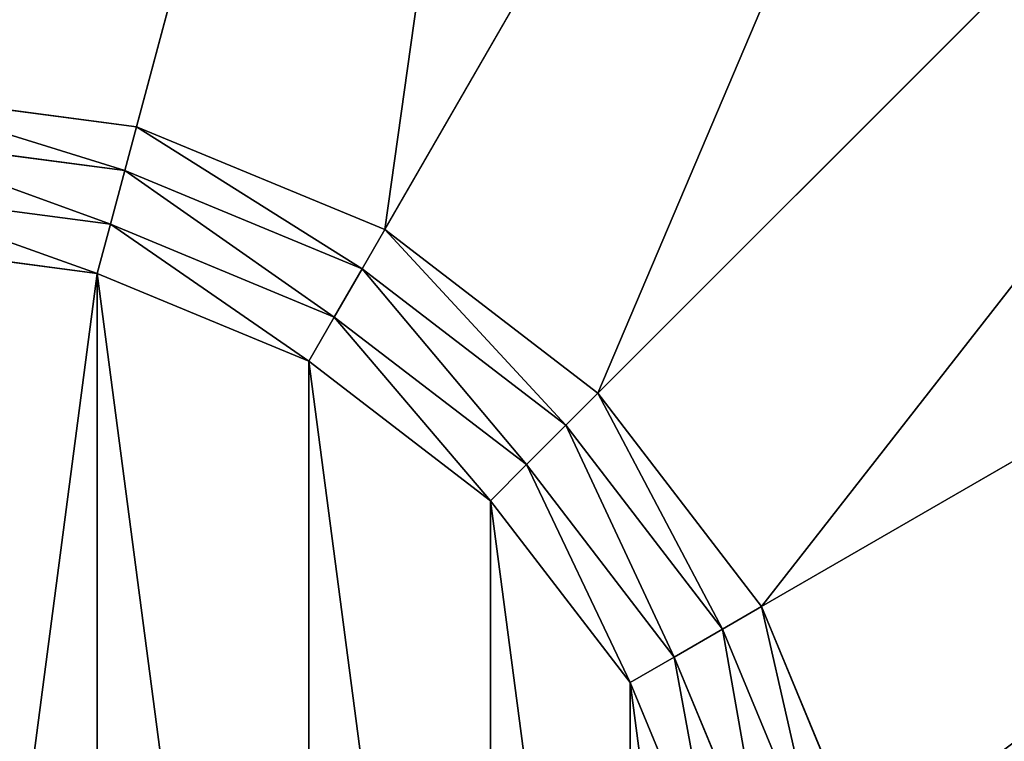
# Model space of a CAD drawing. Units: millimetres. Extents: x -3743 to 4321, y -3743 to 3743.
# Drawn here: x 156 to 1180, y 395 to 1146 of the extents above; entities that cross this region are included whole.
import ezdxf

# ---------------------------------------------------------------- set-up
doc = ezdxf.new("R2010")
doc.units = ezdxf.units.MM
doc.layers.get('0').update_dxf_attribs({"true_color": 0xffffff})
doc.layers.add('teren', color=7, linetype='Continuous', true_color=0x9900ff)

# ---------------------------------------------------------------- blocks, each defined once
blk = doc.blocks.new('Grupa#1')
at = {"color": 87, "true_color": 0x556b2f}
for p, q in [((4596.1, 6928.3, 100), (4019.7, 4777, 1670)), ((4278, 4670, 1670), (5391.6, 6598.8, 100)), ((6074.6, 6074.6, 100), (4499.8, 4499.8, 1670)), ((6598.8, 5391.6, 100), (4670, 4278, 1670)), ((3742.5, 4813.5, 1670), (4019.7, 4777, 1670)), ((4019.7, 4777, 1670), (4007.5, 4731.5, 1695)), ((4019.7, 4777, 1670), (4278, 4670, 1670)), ((3742.5, 4766.3, 1695), (4007.5, 4731.5, 1695)), ((4007.5, 4731.5, 1695), (3992.6, 4675.6, 1713.3)), ((4007.5, 4731.5, 1695), (4254.4, 4629.2, 1695)), ((3742.5, 4708.5, 1713.3), (3992.6, 4675.6, 1713.3)), ((3992.6, 4675.6, 1713.3), (3978.8, 4624.4, 1720)), ((3992.6, 4675.6, 1713.3), (4225.5, 4579.1, 1713.3)), ((4254.4, 4629.2, 1695), (4278, 4670, 1670)), ((4499.8, 4499.8, 1670), (4278, 4670, 1670)), ((3978.8, 4624.4, 1720), (3742.5, 4655.5, 1720)), ((4199, 4533.2, 1720), (3978.8, 4624.4, 1720)), ((4225.5, 4579.1, 1713.3), (4254.4, 4629.2, 1695)), ((4254.4, 4629.2, 1695), (4466.5, 4466.5, 1695)), ((4225.5, 4579.1, 1713.3), (4199, 4533.2, 1720)), ((4225.5, 4579.1, 1713.3), (4425.6, 4425.6, 1713.3)), ((4388.1, 4388.1, 1720), (4199, 4533.2, 1720)), ((4499.8, 4499.8, 1670), (4466.5, 4466.5, 1695)), ((4670, 4278, 1670), (4499.8, 4499.8, 1670)), ((4425.6, 4425.6, 1713.3), (4466.5, 4466.5, 1695)), ((4466.5, 4466.5, 1695), (4629.2, 4254.4, 1695)), ((4388.1, 4388.1, 1720), (4425.6, 4425.6, 1713.3)), ((4425.6, 4425.6, 1713.3), (4579.1, 4225.5, 1713.3)), ((4533.2, 4199, 1720), (4388.1, 4388.1, 1720)), ((4670, 4278, 1670), (4629.2, 4254.4, 1695)), ((4777, 4019.7, 1670), (4670, 4278, 1670)), ((4629.2, 4254.4, 1695), (4579.1, 4225.5, 1713.3)), ((4629.2, 4254.4, 1695), (4731.5, 4007.5, 1695)), ((4579.1, 4225.5, 1713.3), (4533.2, 4199, 1720)), ((4579.1, 4225.5, 1713.3), (4675.6, 3992.6, 1713.3)), ((4624.4, 3978.8, 1720), (4533.2, 4199, 1720))]:
    blk.add_line(p, q, dxfattribs=at)
blk.add_circle((3742.5, 3742.5), 3742.5, dxfattribs=at)
mesh = blk.add_polyface(dxfattribs=at)
corners = [(127.5, 2773.9), (127.5, 4711.2), (0, 3742.5), (128.5, 3742.5), (251.7, 2807.2), (501.4, 1871.3), (612.7, 1935.5), (1096.2, 1096.2), (1187, 1187), (1871.3, 501.4), (1935.5, 612.7), (2773.9, 127.5), (2807.2, 251.7), (3742.5, 0), (3742.5, 128.5), (4711.2, 127.5), (4677.9, 251.7), (5549.5, 612.7), (5613.8, 501.4), (6298, 1187), (6388.9, 1096.2), (6872.4, 1935.5), (6983.7, 1871.3), (7233.4, 2807.2), (7357.6, 2773.9), (7356.5, 3742.5), (251.7, 4677.9), (501.4, 5613.8), (612.7, 5549.5), (1096.2, 6388.9), (1187, 6298), (1871.3, 6983.7), (1935.5, 6872.4), (2773.9, 7357.6), (2807.2, 7233.4), (3742.5, 7485.1), (3742.5, 7356.5), (4677.9, 7233.4), (4711.2, 7357.6), (5549.5, 6872.4), (5613.8, 6983.7), (6298, 6298), (6388.9, 6388.9), (6872.4, 5549.5), (6983.7, 5613.8), (7233.4, 4677.9), (7357.6, 4711.2), (7485.1, 3742.5)]
mesh.append_faces([[corners[k] for k in face] for face in [(0, 1, 2), (46, 24, 47)]], dxfattribs={"vtx0": -1, "color": 87})
mesh.append_faces([[corners[k] for k in face] for face in [(3, 0, 4), (4, 5, 6), (6, 7, 8), (8, 9, 10), (10, 11, 12), (12, 13, 14), (14, 15, 16), (16, 15, 17), (17, 18, 19), (19, 20, 21), (21, 22, 23), (23, 24, 25), (1, 26, 27), (26, 1, 3), (27, 28, 29), (29, 30, 31), (31, 32, 33), (33, 34, 35), (35, 37, 38), (38, 39, 40), (40, 41, 42), (42, 43, 44), (44, 45, 46)]], dxfattribs={"vtx0": -1, "vtx1": -1, "color": 87})
mesh.append_faces([[corners[k] for k in face] for face in [(1, 0, 3), (46, 25, 24)]], dxfattribs={"vtx0": -1, "vtx1": -1, "vtx2": -1, "color": 87})
mesh.append_faces([[corners[k] for k in face] for face in [(4, 0, 5), (6, 5, 7), (8, 7, 9), (10, 9, 11), (12, 11, 13), (14, 13, 15), (17, 15, 18), (19, 18, 20), (21, 20, 22), (23, 22, 24), (27, 26, 28), (29, 28, 30), (31, 30, 32), (33, 32, 34), (35, 34, 36), (35, 36, 37), (38, 37, 39), (40, 39, 41), (42, 41, 43), (44, 43, 45), (46, 45, 25)]], dxfattribs={"vtx0": -1, "vtx2": -1, "color": 87})
mesh = blk.add_polyface(dxfattribs=at)
corners = [(3742.5, 4813.5, 1670), (4596.1, 6928.3, 100), (3742.5, 7040.6, 100), (4019.7, 4777, 1670)]
mesh.append_faces([[corners[k] for k in face] for face in [(0, 1, 2), (1, 0, 3)]], dxfattribs={"vtx0": -1, "color": 87})
mesh = blk.add_polyface(dxfattribs=at)
corners = [(4278, 4670, 1670), (4596.1, 6928.3, 100), (4019.7, 4777, 1670), (5391.6, 6598.8, 100)]
mesh.append_faces([[corners[k] for k in face] for face in [(0, 1, 2), (1, 0, 3)]], dxfattribs={"vtx0": -1, "color": 87})
mesh = blk.add_polyface(dxfattribs=at)
corners = [(4499.8, 4499.8, 1670), (5391.6, 6598.8, 100), (4278, 4670, 1670), (6074.6, 6074.6, 100)]
mesh.append_faces([[corners[k] for k in face] for face in [(0, 1, 2), (1, 0, 3)]], dxfattribs={"vtx0": -1, "color": 87})
mesh = blk.add_polyface(dxfattribs=at)
corners = [(4670, 4278, 1670), (6074.6, 6074.6, 100), (4499.8, 4499.8, 1670), (6598.8, 5391.6, 100)]
mesh.append_faces([[corners[k] for k in face] for face in [(0, 1, 2), (1, 0, 3)]], dxfattribs={"vtx0": -1, "color": 87})
mesh = blk.add_polyface(dxfattribs=at)
corners = [(4777, 4019.7, 1670), (6598.8, 5391.6, 100), (4670, 4278, 1670), (6928.3, 4596.1, 100)]
mesh.append_faces([[corners[k] for k in face] for face in [(0, 1, 2), (1, 0, 3)]], dxfattribs={"vtx0": -1, "color": 87})
mesh = blk.add_polyface(dxfattribs=at)
corners = [(4007.5, 4731.5, 1695), (3742.5, 4813.5, 1670), (3742.5, 4766.3, 1695), (4019.7, 4777, 1670)]
mesh.append_faces([[corners[k] for k in face] for face in [(0, 1, 2), (1, 0, 3)]], dxfattribs={"vtx0": -1, "color": 87})
mesh = blk.add_polyface(dxfattribs=at)
corners = [(4254.4, 4629.2, 1695), (4019.7, 4777, 1670), (4007.5, 4731.5, 1695), (4278, 4670, 1670)]
mesh.append_faces([[corners[k] for k in face] for face in [(0, 1, 2), (1, 0, 3)]], dxfattribs={"vtx0": -1, "color": 87})
mesh = blk.add_polyface(dxfattribs=at)
corners = [(3992.6, 4675.6, 1713.3), (3742.5, 4766.3, 1695), (3742.5, 4708.5, 1713.3), (4007.5, 4731.5, 1695)]
mesh.append_faces([[corners[k] for k in face] for face in [(0, 1, 2), (1, 0, 3)]], dxfattribs={"vtx0": -1, "color": 87})
mesh = blk.add_polyface(dxfattribs=at)
corners = [(4225.5, 4579.1, 1713.3), (4007.5, 4731.5, 1695), (3992.6, 4675.6, 1713.3), (4254.4, 4629.2, 1695)]
mesh.append_faces([[corners[k] for k in face] for face in [(0, 1, 2), (1, 0, 3)]], dxfattribs={"vtx0": -1, "color": 87})
mesh = blk.add_polyface(dxfattribs=at)
corners = [(3978.8, 4624.4, 1720), (3742.5, 4708.5, 1713.3), (3742.5, 4655.5, 1720), (3992.6, 4675.6, 1713.3)]
mesh.append_faces([[corners[k] for k in face] for face in [(0, 1, 2), (1, 0, 3)]], dxfattribs={"vtx0": -1, "color": 87})
mesh = blk.add_polyface(dxfattribs=at)
corners = [(4199, 4533.2, 1720), (3992.6, 4675.6, 1713.3), (3978.8, 4624.4, 1720), (4225.5, 4579.1, 1713.3)]
mesh.append_faces([[corners[k] for k in face] for face in [(0, 1, 2), (1, 0, 3)]], dxfattribs={"vtx0": -1, "color": 87})
mesh = blk.add_polyface(dxfattribs=at)
corners = [(4466.5, 4466.5, 1695), (4278, 4670, 1670), (4254.4, 4629.2, 1695), (4499.8, 4499.8, 1670)]
mesh.append_faces([[corners[k] for k in face] for face in [(0, 1, 2), (1, 0, 3)]], dxfattribs={"vtx0": -1, "color": 87})
mesh = blk.add_polyface(dxfattribs=at)
corners = [(2860.7, 3506.2, 1720), (2860.7, 3978.8, 1720), (2829.6, 3742.5, 1720), (2951.9, 4199, 1720), (2951.9, 3286.1, 1720), (3097, 3097, 1720), (3097, 4388.1, 1720), (3286.1, 2951.9, 1720), (3286.1, 4533.2, 1720), (3506.2, 2860.7, 1720), (3506.2, 4624.4, 1720), (3742.5, 4655.5, 1720), (3742.5, 2829.6, 1720), (3978.8, 4624.4, 1720), (3978.8, 2860.7, 1720), (4199, 2951.9, 1720), (4199, 4533.2, 1720), (4388.1, 3097, 1720), (4388.1, 4388.1, 1720), (4533.2, 3286.1, 1720), (4533.2, 4199, 1720), (4624.4, 3506.2, 1720), (4624.4, 3978.8, 1720), (4655.5, 3742.5, 1720)]
mesh.append_faces([[corners[k] for k in face] for face in [(0, 1, 2), (22, 21, 23)]], dxfattribs={"vtx0": -1, "color": 87})
mesh.append_faces([[corners[k] for k in face] for face in [(1, 0, 3), (3, 5, 6), (6, 7, 8), (8, 9, 10), (10, 9, 11), (11, 12, 13), (13, 15, 16), (16, 17, 18), (18, 19, 20), (20, 21, 22)]], dxfattribs={"vtx0": -1, "vtx1": -1, "color": 87})
mesh.append_faces([[corners[k] for k in face] for face in [(3, 0, 4), (3, 4, 5), (6, 5, 7), (8, 7, 9), (11, 9, 12), (13, 12, 14), (13, 14, 15), (16, 15, 17), (18, 17, 19), (20, 19, 21)]], dxfattribs={"vtx0": -1, "vtx2": -1, "color": 87})
mesh = blk.add_polyface(dxfattribs=at)
corners = [(4425.6, 4425.6, 1713.3), (4254.4, 4629.2, 1695), (4225.5, 4579.1, 1713.3), (4466.5, 4466.5, 1695)]
mesh.append_faces([[corners[k] for k in face] for face in [(0, 1, 2), (1, 0, 3)]], dxfattribs={"vtx0": -1, "color": 87})
mesh = blk.add_polyface(dxfattribs=at)
corners = [(4813.5, 3742.5, 1670), (6928.3, 4596.1, 100), (4777, 4019.7, 1670), (7040.6, 3742.5, 100)]
mesh.append_faces([[corners[k] for k in face] for face in [(0, 1, 2), (1, 0, 3)]], dxfattribs={"vtx0": -1, "color": 87})
mesh = blk.add_polyface(dxfattribs=at)
corners = [(4388.1, 4388.1, 1720), (4225.5, 4579.1, 1713.3), (4199, 4533.2, 1720), (4425.6, 4425.6, 1713.3)]
mesh.append_faces([[corners[k] for k in face] for face in [(0, 1, 2), (1, 0, 3)]], dxfattribs={"vtx0": -1, "color": 87})
mesh = blk.add_polyface(dxfattribs=at)
corners = [(4629.2, 4254.4, 1695), (4499.8, 4499.8, 1670), (4466.5, 4466.5, 1695), (4670, 4278, 1670)]
mesh.append_faces([[corners[k] for k in face] for face in [(0, 1, 2), (1, 0, 3)]], dxfattribs={"vtx0": -1, "color": 87})
mesh = blk.add_polyface(dxfattribs=at)
corners = [(4579.1, 4225.5, 1713.3), (4466.5, 4466.5, 1695), (4425.6, 4425.6, 1713.3), (4629.2, 4254.4, 1695)]
mesh.append_faces([[corners[k] for k in face] for face in [(0, 1, 2), (1, 0, 3)]], dxfattribs={"vtx0": -1, "color": 87})
mesh = blk.add_polyface(dxfattribs=at)
corners = [(4533.2, 4199, 1720), (4425.6, 4425.6, 1713.3), (4388.1, 4388.1, 1720), (4579.1, 4225.5, 1713.3)]
mesh.append_faces([[corners[k] for k in face] for face in [(0, 1, 2), (1, 0, 3)]], dxfattribs={"vtx0": -1, "color": 87})
mesh = blk.add_polyface(dxfattribs=at)
corners = [(4731.5, 4007.5, 1695), (4670, 4278, 1670), (4629.2, 4254.4, 1695), (4777, 4019.7, 1670)]
mesh.append_faces([[corners[k] for k in face] for face in [(0, 1, 2), (1, 0, 3)]], dxfattribs={"vtx0": -1, "color": 87})
mesh = blk.add_polyface(dxfattribs=at)
corners = [(4675.6, 3992.6, 1713.3), (4629.2, 4254.4, 1695), (4579.1, 4225.5, 1713.3), (4731.5, 4007.5, 1695)]
mesh.append_faces([[corners[k] for k in face] for face in [(0, 1, 2), (1, 0, 3)]], dxfattribs={"vtx0": -1, "color": 87})
mesh = blk.add_polyface(dxfattribs=at)
corners = [(4624.4, 3978.8, 1720), (4579.1, 4225.5, 1713.3), (4533.2, 4199, 1720), (4675.6, 3992.6, 1713.3)]
mesh.append_faces([[corners[k] for k in face] for face in [(0, 1, 2), (1, 0, 3)]], dxfattribs={"vtx0": -1, "color": 87})

msp = doc.modelspace()

# ---------------------------------------------------------------- block references
at = {"layer": 'teren'}
msp.add_blockref('Grupa#1', (-3742.5, -3742.5, -99.9), dxfattribs=at)

doc.saveas('drawing.dxf')
